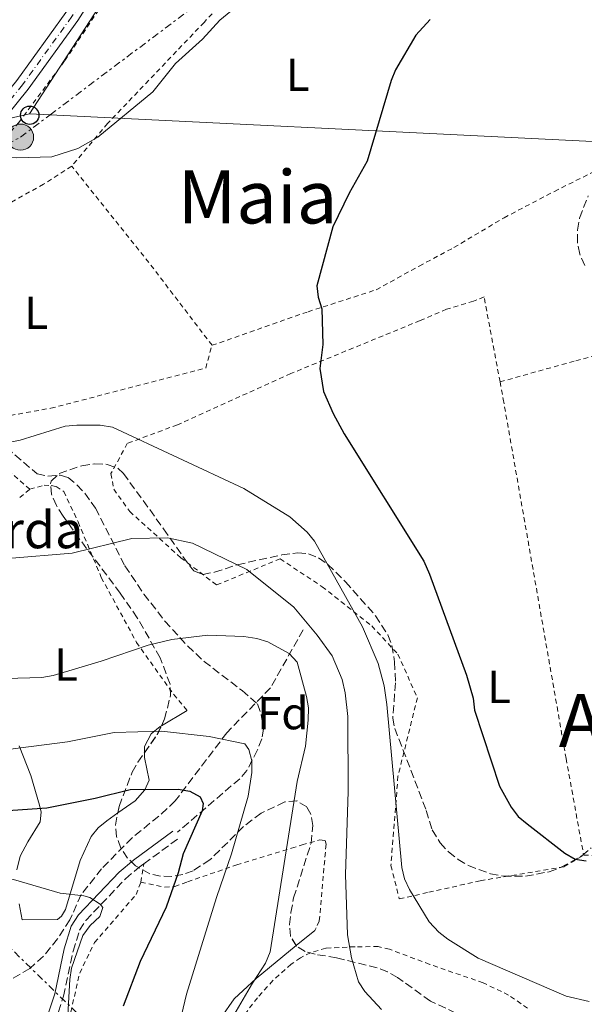
# Model space of a CAD drawing. Units: metres. Extents: x 603373 to 606799, y 4773170 to 4775536.
# Drawn here: x 605340 to 605463, y 4774706 to 4774920 of the extents above; entities that cross this region are included whole.
import ezdxf
from ezdxf.enums import TextEntityAlignment as Align

# ---------------------------------------------------------------- set-up
doc = ezdxf.new("R2010")
doc.units = ezdxf.units.M
doc.header["$MEASUREMENT"] = 0
for name, pattern in [('DGN Style 2', [1.7399219301090239, 1.043953158065414, -0.6959687720436097]), ('DGN Style 3', [2.435890702152634, 1.739921930109024, -0.6959687720436097]), ('DGN Style 4', [2.7856150101045474, 1.391937544087219, -0.6959687720436097, 0.001739921930109024, -0.6959687720436097]), ('DGN Style 7', [3.4798438602180486, 1.565929737098122, -0.6959687720436097, 0.5219765790327072, -0.6959687720436097])]:
    doc.linetypes.add(name, pattern=pattern)
for name, color, linetype, lineweight in [('Barranco lineal', 142, 'DGN Style 3', 13), ('Camino', 7, 'DGN Style 3', 0), ('Curva de nivel directora', 30, 'Continuous', 30), ('Curva de nivel intermedia', 30, 'Continuous', 0), ('Eje pista pavimentada', 7, 'DGN Style 4', 0), ('Etiqueta de uso rústico', 92, 'Continuous', 0), ('Etiqueta de zona arbolada', 92, 'Continuous', 0), ('Línea de asfalto', 7, 'Continuous', 13), ('Línea de cambio de uso (parcela vista)', 92, 'Continuous', 0), ('Línea eléctrica', 6, 'DGN Style 7', 0), ('Línea telefónica', 7, 'Continuous', 0), ('Margen derecho', 7, 'Continuous', 0), ('pavimentado', 23, 'Continuous', 0), ('Poste telefónico', 7, 'Continuous', 0), ('Poste tendido eléctrico', 7, 'Continuous', 0), ('Senda', 7, 'DGN Style 3', 0), ('Tela metálica o alambrada', 7, 'DGN Style 2', 0), ('Texto de Borda', 7, 'Continuous', 0), ('Texto de Área (paraje) menor', 7, 'Continuous', 0), ('Torre eléctrica', 7, 'Continuous', 0), ('Zona arbolada', 92, 'DGN Style 3', 0)]:
    doc.layers.add(name, color=color, linetype=linetype, lineweight=lineweight)
doc.styles.add('Style-Arial', font='arial.ttf')

# ---------------------------------------------------------------- blocks, each defined once
blk = doc.blocks.new('5PELE')
at = {"layer": 'Torre eléctrica', "linetype": 'Continuous', "lineweight": 0}
h = blk.add_hatch(color=9, dxfattribs=at)
edge = h.paths.add_edge_path()
edge.add_arc((-2.000000476837158e-05, 0), 0.2850000000000001, 0, 360)
at = {"layer": 'Torre eléctrica', "color": 252, "linetype": 'Continuous', "lineweight": 0}
blk.add_circle((-2.000000476837158e-05, 0), 0.2850000000000001, dxfattribs=at)
blk = doc.blocks.new('5PTT')
at = {"layer": 'Poste telefónico', "color": 7, "linetype": 'Continuous', "lineweight": 30}
blk.add_circle((2.382683753967285e-05, 4.306399822235108e-05), 0.1995000005932858, dxfattribs=at)

msp = doc.modelspace()

# ---------------------------------------------------------------- linework, layer by layer
at = {"layer": 'Barranco lineal', "color": 142, "linetype": 'DGN Style 3', "lineweight": 13}
msp.add_polyline3d([(605402.0199999996, 4774787.49, 360.3800000000047), (605394.9100000003, 4774774.890000001, 357.4600000000065), (605385.4100000003, 4774765.08, 354.179999999993), (605374.2000000002, 4774750.289999999, 349.1900000000023), (605370.6200000001, 4774746.939999999, 348.2100000000065), (605364.8200000003, 4774742.289999999, 347.070000000007), (605358.2199999997, 4774735.560000001, 345.8300000000018), (605353.79, 4774729.949999999, 345.0599999999977), (605351.3099999996, 4774724.470000001, 344.8899999999995), (605348.6200000001, 4774720.310000001, 343.7599999999948), (605345.5599999996, 4774716.52, 342.570000000007), (605342.5800000001, 4774713.9, 341.6199999999953), (605335.4800000006, 4774709.630000001, 339.7299999999959), (605323.6900000004, 4774701.17, 335.9100000000035)], dxfattribs=at)
at = {"layer": 'Camino', "color": 7, "linetype": 'DGN Style 3', "lineweight": 0, "extrusion": (-0.1436318905006816, -0.105419662931564, 0.9840002920216008), "elevation": -589959.9473334852, "flags": 128}
msp.add_lwpolyline([(-3491035.699124546, 3260244.882057594), (-3491035.699124546, 3260254.311421307)], dxfattribs=at)
at = {"layer": 'Camino', "color": 7, "linetype": 'DGN Style 3', "lineweight": 0}
msp.add_polyline3d([(605399.2500000005, 4774598.480000001, 334.4999999999999), (605396.9999999997, 4774598.930000001, 334.6499999999942), (605392.3999999975, 4774601.029999999, 335.270000000004), (605381.6999999998, 4774607.030000002, 336.9799999999959), (605364.7699999984, 4774614.520000001, 337.929999999993), (605350.8599999989, 4774620.010000001, 338.9999999999999), (605345.2399999973, 4774622.570000002, 339.3600000000006), (605340.4400000006, 4774625.680000002, 339.679999999993), (605337.1200000015, 4774628.550000001, 339.9199999999983), (605334.4499999981, 4774631.980000002, 340.1799999999931), (605332.4999999991, 4774635.869999999, 340.429999999993), (605331.3500000002, 4774640.070000002, 340.6900000000023), (605331.0399999995, 4774644.440000001, 340.9199999999983), (605331.1999999982, 4774646.570000002, 341.0299999999988), (605333.8899999993, 4774659.07, 341.3899999999995), (605336.8900000012, 4774669.380000001, 341.7200000000012), (605343.5100000018, 4774688.230000001, 342.5299999999988), (605349.9600000003, 4774707.850000001, 343.8500000000059), (605351.9999999988, 4774717.609999999, 344.6699999999982), (605353.4200000004, 4774722.210000002, 345.0700000000069), (605354.7899999983, 4774724.320000002, 345.2100000000063), (605363.3999999982, 4774733.380000001, 345.9900000000054), (605366.3599999998, 4774735.869999999, 346.5599999999976), (605367.3900000004, 4774736.630000001, 346.7899999999935)], dxfattribs=at)
at = {"layer": 'Curva de nivel directora', "color": 30, "linetype": 'Continuous', "lineweight": 30, "flags": 128}
for points, elevation in [([(605429.6299999988, 4774920.060000001), (605426.4699999985, 4774916.690000001), (605422.0899999996, 4774909.140000002), (605421.1100000006, 4774906.84), (605415.8899999993, 4774889.320000002), (605412.009999999, 4774882.34), (605408.4799999995, 4774875.050000002), (605404.9599999991, 4774862.240000002), (605405.2400000008, 4774859.750000002), (605406.0399999988, 4774857.25), (605406.2800000003, 4774849.460000001), (605405.6099999996, 4774844.26), (605406.459999999, 4774839.220000002), (605408.5299999987, 4774834.490000002), (605410.8899999991, 4774830.090000001), (605428.2000000007, 4774802.350000001), (605429.4299999999, 4774799.59), (605437.5300000003, 4774777.580000003), (605438.9400000006, 4774772.640000002), (605439.2699999993, 4774770.029999999), (605444.6600000004, 4774753.470000001), (605447.230000001, 4774748.92), (605448.7300000007, 4774746.930000001), (605450.6500000008, 4774745.310000001), (605458.8799999984, 4774738.910000001), (605461.1399999983, 4774737.640000002), (605463.5299999998, 4774737.300000002)], 375), ([(605239.2199999982, 4774705.03), (605256.0299999992, 4774711.020000001), (605273.6299999988, 4774720.41), (605282.4600000001, 4774726.53), (605292.2900000004, 4774731.890000001), (605301.62, 4774738.100000001), (605310.7199999995, 4774743.07), (605313.3599999992, 4774744.190000001), (605323.2199999986, 4774746.900000001), (605328.3499999985, 4774747.53), (605346.2900000003, 4774748.779999999), (605356.8200000002, 4774750.850000001), (605364.4100000008, 4774752.800000001), (605374.8099999988, 4774752.840000001), (605377.3999999993, 4774752.410000001), (605379.5899999999, 4774751.210000001), (605380.2899999995, 4774749.750000002), (605380.0300000003, 4774748.150000001), (605375.9199999997, 4774738.760000002), (605374.849999999, 4774734.690000001), (605372.2099999993, 4774727.220000001), (605366.6199999991, 4774715.360000002), (605362.8700000007, 4774705.650000001)], 350)]:
    msp.add_lwpolyline(points, dxfattribs=dict(at, elevation=elevation))
at = {"layer": 'Curva de nivel intermedia', "color": 30, "linetype": 'Continuous', "lineweight": 0, "flags": 128}
for points, elevation in [([(605387.86, 4774923.230000001), (605383.9000000015, 4774919.970000001), (605380.1300000007, 4774915.81), (605374.2600000012, 4774910.499999999), (605369.3500000006, 4774904.399999999), (605357.39, 4774894.5), (605353.0400000004, 4774892.039999999), (605347.3899999998, 4774890.220000001), (605339.7200000009, 4774890), (605331.0900000009, 4774890.4), (605324.7699999998, 4774893.539999999), (605314.0800000011, 4774900.439999999), (605304.6900000012, 4774904.5), (605300.3900000007, 4774907.07), (605296.26, 4774913.590000001), (605292.190000002, 4774925.59)], 370.0000000000002), ([(605330.4699999995, 4774826.729999999), (605340.5200000011, 4774828.66), (605350.3, 4774831.74), (605352.8500000003, 4774831.939999999), (605357.8900000007, 4774831.939999999), (605360.5599999995, 4774831.480000001), (605389.0800000004, 4774818.159999999), (605399.0899999996, 4774812.02), (605402.8899999994, 4774808.689999999), (605404.4600000007, 4774806.730000001), (605414.89, 4774788.08), (605418.3400000011, 4774780.17), (605419.5800000017, 4774775.310000001), (605420.1900000019, 4774771.23), (605423.4599999997, 4774735.789999999), (605424.060000001, 4774733.359999998), (605425.1400000006, 4774731.01), (605429.3800000007, 4774724), (605431.4800000018, 4774721.789999999), (605433.4300000009, 4774720.23), (605440.0600000004, 4774716.13), (605459.1399999999, 4774707.859999999), (605464.14, 4774706.7)], 370.0000000000002), ([(605337.8600000013, 4774803), (605351.8400000001, 4774804.100000001), (605364.7999999997, 4774807.33), (605372.52, 4774807.46), (605377.9400000003, 4774806.279999999), (605389.7700000011, 4774800.550000001), (605399.9700000002, 4774792.390000001), (605405.0700000009, 4774786.34), (605408.3400000011, 4774781.779999999), (605410.4900000012, 4774776.659999998), (605411.1200000015, 4774773.8), (605411.6800000003, 4774768.659999999), (605411.800000001, 4774752.36), (605411.1700000007, 4774734.289999999), (605411.6600000003, 4774721.159999999), (605412.4900000017, 4774716.210000001), (605414.0499999997, 4774710.989999999), (605415.430000001, 4774708.899999999), (605419.0400000007, 4774704.939999999)], 365.0000000000002), ([(605337.3899999997, 4774776.890000002), (605345.2100000005, 4774777.099999999), (605347.6700000014, 4774777.539999999), (605358.0800000007, 4774780.65), (605368.3300000012, 4774784.130000001), (605373.4600000011, 4774785.34), (605381.2700000008, 4774786.27), (605389.1299999997, 4774786.02), (605391.9600000016, 4774785.609999998), (605394.36, 4774784.849999999), (605399.0000000001, 4774782.32), (605400.7000000011, 4774780.470000001), (605402.7500000009, 4774773), (605403.1900000012, 4774770.539999999), (605403.0700000004, 4774767.850000001), (605402.4900000015, 4774762.17), (605400.7100000001, 4774754.479999999), (605394.8300000015, 4774717.5), (605393.8200000012, 4774715.029999998), (605390.9800000003, 4774710.699999998), (605384.4100000011, 4774699.349999999)], 360), ([(605337.8300000001, 4774761.490000002), (605350.7800000006, 4774763.149999999), (605360.9700000008, 4774765.149999999), (605371.2600000015, 4774765.480000001), (605381.5900000003, 4774764.31), (605389.3399999997, 4774762.680000001), (605390.2200000003, 4774761.449999998), (605390.8700000008, 4774759.03), (605390.8300000007, 4774756.470000001), (605390.0199999993, 4774751.289999999), (605386.4299999995, 4774738.759999999), (605383.1600000017, 4774729.3), (605376.6399999994, 4774708.279999998), (605374.2200000009, 4774697.949999999)], 355.0000000000002), ([(605255.3099999994, 4774702.039999999), (605274.6700000004, 4774709.930000001), (605281.6399999998, 4774713.49), (605286.7699999994, 4774715.430000001), (605293.7600000012, 4774719.020000001), (605312.9400000012, 4774727.720000001), (605325.7700000012, 4774732.149999999), (605333.8800000004, 4774733.359999998), (605339.0999999995, 4774733.220000001), (605349.2200000006, 4774730.220000001), (605354.3400000012, 4774729.680000001), (605355.6399999999, 4774729.289999999), (605357.9100000008, 4774727.859999998), (605358.4600000007, 4774727.09), (605357.8300000003, 4774725.189999999), (605355.7400000005, 4774723.189999999), (605354.1500000012, 4774721.05), (605351.7000000015, 4774713.92), (605351.3000000013, 4774711.460000001), (605350.7600000005, 4774701.099999999)], 345.0000000000002)]:
    msp.add_lwpolyline(points, dxfattribs=dict(at, elevation=elevation))
at = {"layer": 'Eje pista pavimentada', "color": 7, "linetype": 'DGN Style 4', "lineweight": 0}
msp.add_polyline3d([(605456.1700000016, 4775043.11, 347.9600000000063), (605453.8400000003, 4775041.380000004, 347.8699999999953), (605451.4400000019, 4775039.920000001, 348.6499999999943), (605443.4200000021, 4775038.040000001, 350.7700000000042), (605437.2499999986, 4775037.100000001, 351.2899999999937), (605434.2899999992, 4775036.369999999, 351.820000000007), (605430.5000000006, 4775035.11, 352.5200000000042), (605426.6299999993, 4775033.790000002, 352.7700000000041), (605424.7100000015, 4775032.680000001, 352.8500000000059), (605423.0500000007, 4775031.320000002, 352.9700000000014), (605418.6099999994, 4775026.810000001, 353.8699999999954), (605414.7699999993, 4775021.529999999, 354.6000000000059), (605410.1499999971, 4775012.939999999, 355.9499999999972), (605399.350000001, 4774995.61, 357.0800000000017), (605386.7600000004, 4774975.560000001, 359.8399999999966), (605373.1900000006, 4774954.15, 362.4400000000023), (605361.2999999993, 4774935.800000002, 364.9199999999983), (605351.7499999984, 4774920.740000002, 366.270000000004), (605341.0399999997, 4774905.920000002, 368.1900000000024), (605332.3299999969, 4774895.199999999, 369.600000000006), (605322.729999999, 4774884.859999999, 370.6100000000006), (605311.1000000016, 4774872.330000001, 371.6300000000046), (605303.3799999991, 4774865.030000002, 372.2500000000001), (605302.2699999983, 4774863.970000002, 372.320000000007)], dxfattribs=at)
at = {"layer": 'Línea de asfalto', "color": 7, "linetype": 'Continuous', "lineweight": 13}
for points in [[(605411.839999999, 4775019.390000001, 355.0700000000069), (605408.7999999992, 4775013.730000001, 355.9499999999972), (605398.0199999989, 4774996.439999999, 357.0800000000017), (605385.4299999982, 4774976.390000002, 359.8399999999966), (605371.8699999995, 4774954.99, 362.4400000000023), (605359.9800000006, 4774936.640000002, 364.9199999999983), (605350.4499999997, 4774921.619999999, 366.270000000004), (605339.8000000013, 4774906.869999999, 368.1900000000024), (605331.149999999, 4774896.230000002, 369.600000000006), (605328.1700000018, 4774893.02, 369.9100000000035)], [(605391.3799999983, 4774979.970000001, 359.1199999999954), (605388.0799999969, 4774974.720000001, 359.8399999999966), (605374.5100000015, 4774953.300000001, 362.4400000000023), (605362.6099999992, 4774934.95, 364.9199999999983), (605353.0399999982, 4774919.86, 366.270000000004), (605342.2800000003, 4774904.970000002, 368.1900000000024), (605333.5100000015, 4774894.170000001, 369.600000000006), (605323.8700000013, 4774883.800000002, 370.6100000000006), (605312.2100000003, 4774871.220000001, 371.6300000000046), (605305.7999999998, 4774865.160000001, 372.1399999999995), (605305.659999999, 4774864.170000001, 372.1799999999931), (605305.6799999991, 4774863.170000002, 372.1900000000023), (605305.8400000001, 4774862.180000002, 372.1900000000023), (605306.1499999985, 4774861.230000001, 372.1600000000036), (605306.5899999988, 4774860.33, 372.1100000000007), (605319.0299999998, 4774846.170000001, 371.0099999999948), (605329.5599999976, 4774834.320000002, 370.2200000000012), (605332.4999999991, 4774832.930000001, 369.9999999999999)]]:
    msp.add_polyline3d(points, dxfattribs=at)
at = {"layer": 'Línea de cambio de uso (parcela vista)', "color": 92, "linetype": 'Continuous', "lineweight": 0, "extrusion": (-0.0852572320399085, -0.05141769032000905, 0.9950313691070494), "elevation": -296766.0005316011, "flags": 128}
msp.add_lwpolyline([(-3776108.597343097, 2969485.331404085), (-3776108.597343097, 2969478.788741522)], dxfattribs=at)
at = {"layer": 'Línea de cambio de uso (parcela vista)', "color": 92, "linetype": 'Continuous', "lineweight": 0, "extrusion": (-0.08466865113067977, -0.08479110235702476, 0.9927948874147126), "elevation": -455753.8648425149, "flags": 128}
msp.add_lwpolyline([(-2945403.201916737, 3779071.374397544), (-2945403.004345871, 3779070.790217988), (-2945403.510505165, 3779065.54929283)], dxfattribs=at)
at = {"layer": 'Línea de cambio de uso (parcela vista)', "color": 92, "linetype": 'Continuous', "lineweight": 0}
for points in [[(605371.1952000001, 4774766.597899999, 355.508600000001), (605370.9500000002, 4774766.449999999, 355.4799999999959), (605369, 4774764.83, 355.0599999999977), (605367.54, 4774762.119999999, 354.2400000000052), (605367.5343000004, 4774760.7643, 353.8127999999998)], [(605339.7999999998, 4774735.34, 346.0899999999965), (605340.54, 4774738.289999999, 346.9700000000012), (605342.2000000002, 4774741.4, 347.8099999999977), (605344.8399999999, 4774745.720000001, 348.5399999999936), (605345.0999999996, 4774747.850000001, 349.8500000000058), (605344.7400000002, 4774749.390000001, 350.8000000000029), (605342.8600000005, 4774755.779999999, 352.8899999999995), (605340.29, 4774762.289999999, 355.6699999999983)], [(605367.5343000004, 4774760.7643, 353.8127999999998), (605367.5300000003, 4774759.74, 353.4900000000052), (605368.5199999996, 4774754.800000001, 351.5899999999965), (605367.6200000001, 4774752.680000001, 350.6999999999971), (605365.4800000006, 4774750.300000001, 349.6900000000023), (605361.7311000006, 4774747.668400001, 348.7436000000016)], [(605361.7311000006, 4774747.668400001, 348.7436000000016), (605359.3399999999, 4774745.99, 348.1399999999995), (605357.4600000001, 4774744.439999999, 347.7899999999936), (605355.9299999997, 4774742.59, 347.4700000000012), (605353.5300000003, 4774737.32, 346.7599999999948), (605350.3600000005, 4774726.67, 345.3300000000018), (605349.5300000003, 4774725.26, 345.0500000000029), (605348.6200000001, 4774724.539999999, 344.9400000000023), (605340.9400000004, 4774724.480000001, 344.1499999999942), (605340.2999999998, 4774727.92, 344.1399999999995)], [(605400.4952999996, 4774718.8358, 360.851999999999), (605391.8099999996, 4774711.680000001, 359.5), (605387.04, 4774707.310000001, 358.8300000000018), (605384.1799999997, 4774703.25, 358.4700000000012), (605382.0300000003, 4774699.140000001, 358.1499999999942), (605380.1900000004, 4774694.41, 357.679999999993), (605379.7800000003, 4774691.16, 357.4199999999983), (605380.4299999997, 4774671.710000001, 356.4600000000065), (605381.6299999999, 4774664.039999999, 356.4600000000065), (605383.2000000002, 4774659.16, 356.2299999999959), (605384.3700000001, 4774656.810000001, 356.1199999999953), (605386.4000000004, 4774655.350000001, 355.9600000000065), (605389.1200000001, 4774654.930000001, 356.0299999999988), (605393.6100000005, 4774655.480000001, 356.8500000000058), (605404.9600000001, 4774657.869999999, 358.3999999999942)]]:
    msp.add_polyline3d(points, dxfattribs=at)
at = {"layer": 'Línea eléctrica', "color": 6, "linetype": 'DGN Style 7', "lineweight": 0}
for points in [[(604994.1199999999, 4774798.070000002, 402.179999999993), (605009.4100000008, 4774784.4, 396.5599999999977), (605104.5799999981, 4774808.189999999, 380.1900000000023), (605187.3900000015, 4774826.869999999, 379.6499999999942), (605216.6309875799, 4774837.412099112, 377.679099999994), (605253.7100000016, 4774850.779999999, 375.179999999993), (605303.8500000013, 4774874.87, 371.7200000000012), (605340.5900000009, 4774894.53, 369.4499999999971), (605347.0277466227, 4774899.37961581, 369.3567000000039), (605388.1800000002, 4774930.380000001, 368.7599999999948), (605423.3700000008, 4774950.990000002, 370.1199999999953)], [(605161.3000000003, 4774892.04, 386.1300000000047), (605216.6309875799, 4774837.412099112, 378.5767000000051), (605247.0799999976, 4774807.350000001, 374.4199999999983), (605401.2600000026, 4774657, 357.8699999999953), (605629.5599999996, 4774429.59, 341.0099999999948), (605738.9099999992, 4774324.720000001, 340.1900000000023), (605808.7899999998, 4774255.590000001, 317.6699999999983), (605966.6400000005, 4774098.189999999, 280.0500000000029), (606126.4100000013, 4773942.52, 259.0299999999988), (606525.9800000011, 4773746.98, 175.8600000000006), (606692.5500000013, 4773666.230000001, 180.4700000000012), (606771.2397211503, 4773631.886638206, 164.9563000000053), (606792.2199999981, 4773622.730000001, 160.820000000007)]]:
    msp.add_polyline3d(points, dxfattribs=at)
at = {"layer": 'Línea telefónica', "color": 7, "linetype": 'Continuous', "lineweight": 0, "extrusion": (0.05098833007413928, 0.0862270526388538, 0.9949698918004841), "elevation": 442957.9085768883, "flags": 128}
msp.add_lwpolyline([(1909332.191929509, -4396100.647529651), (1909336.407197061, -4396082.379392924), (1909342.273100415, -4395942.024200369)], dxfattribs=at)
at = {"layer": 'Línea telefónica', "color": 7, "linetype": 'Continuous', "lineweight": 0, "extrusion": (0.07460307622568993, 0.01713884610882757, 0.9970660163558489), "elevation": 127364.4421672171, "flags": 128}
msp.add_lwpolyline([(4518136.709851724, -1654080.845730445), (4518136.709851725, -1654184.051038935)], dxfattribs=at)
at = {"layer": 'Línea telefónica', "color": 7, "linetype": 'Continuous', "lineweight": 0}
msp.add_polyline3d([(605342.530000001, 4774899.600000001, 368.8399999999965), (605347.0277466227, 4774899.37961581, 368.9309000000067), (605559.2699999998, 4774888.980000001, 373.2200000000012), (605747.5500000003, 4774851.349999999, 375.179999999993), (605766.1910279973, 4774866.769121924, 374.7550999999949), (605768.6100000002, 4774868.77, 374.6999999999971)], dxfattribs=at)
at = {"layer": 'Margen derecho', "color": 7, "linetype": 'Continuous', "lineweight": 0}
msp.add_polyline3d([(605341.6200000008, 4774688.87, 342.5299999999988), (605348.0300000013, 4774708.369999999, 343.8500000000059), (605350.0599999987, 4774718.11, 344.6699999999982), (605351.5899999997, 4774723.07, 345.0700000000069), (605353.2100000002, 4774725.560000001, 345.2100000000063), (605362.0300000003, 4774734.840000001, 345.9900000000054), (605365.1200000015, 4774737.440000001, 346.5599999999976), (605373.6900000012, 4774743.730000001, 348.4700000000011)], dxfattribs=at)
at = {"layer": 'pavimentado', "color": 23, "linetype": 'Continuous', "lineweight": 0}
for points in [[(605362.6099999996, 4774934.949999999, 364.9199999999983), (605353.0399999986, 4774919.859999999, 366.2700000000041), (605342.2800000008, 4774904.970000001, 368.1900000000023), (605333.5100000021, 4774894.170000001, 369.6000000000058)], [(605339.8000000019, 4774906.869999998, 368.1900000000023), (605350.4500000003, 4774921.619999998, 366.2700000000041)]]:
    msp.add_polyline3d(points, dxfattribs=at)
at = {"layer": 'Senda', "color": 7, "linetype": 'DGN Style 3', "lineweight": 0}
msp.add_polyline3d([(605331.9400000003, 4774831.760000001, 369.9999999999999), (605344.2100000014, 4774821.36, 368.4499999999972), (605346.5399999982, 4774820.83, 368.070000000007), (605349.2100000015, 4774821.080000001, 367.6900000000023), (605350.9400000017, 4774820.58, 367.4100000000034), (605352.8599999994, 4774818.960000002, 367.0399999999936), (605354.5599999981, 4774817.16, 366.6600000000036), (605356.8799999983, 4774813.91, 366.0399999999936), (605363.2799999998, 4774801.359999999, 363.4600000000065), (605367.4200000016, 4774795.24, 362.2700000000042), (605371.940000001, 4774789.37, 361.0800000000019), (605376.8699999996, 4774783.960000001, 359.9100000000035), (605380.4799999994, 4774780.61, 359.1199999999954), (605388.7199999985, 4774774.27, 356.5800000000019), (605392.1000000001, 4774771.359999999, 356.3999999999941), (605392.8700000013, 4774768.970000002, 356.4199999999984), (605393.4099999999, 4774765.91, 356.0599999999977), (605392.9999999988, 4774763.810000001, 355.8899999999994), (605392.0699999989, 4774761.37, 355.6600000000035), (605389.789999999, 4774756.910000001, 355.0299999999988), (605388.230000001, 4774755.12, 354.4199999999982), (605374.6900000003, 4774743.490000002, 348.4900000000054)], dxfattribs=at)
at = {"layer": 'Tela metálica o alambrada', "color": 7, "linetype": 'DGN Style 2', "lineweight": 0, "extrusion": (-0.06096409134729991, 0.001224010911525879, 0.9981392094109351), "elevation": -30689.11346781303, "flags": 128}
msp.add_lwpolyline([(-4786039.34419834, 508487.0342837089), (-4786056.651670834, 508473.2584572038), (-4786077.654312387, 508455.7106782033)], dxfattribs=at)
at = {"layer": 'Tela metálica o alambrada', "color": 7, "linetype": 'DGN Style 2', "lineweight": 0, "extrusion": (0.561376695066052, 0.4993288214522736, 0.6599446448784932), "elevation": 2724273.009540255, "flags": 128}
msp.add_lwpolyline([(3165395.330887428, -2392474.829325672), (3165412.140824633, -2392471.568373175), (3165429.771495346, -2392471.035972768)], dxfattribs=at)
at = {"layer": 'Tela metálica o alambrada', "color": 7, "linetype": 'DGN Style 2', "lineweight": 0, "extrusion": (0.005421189459059384, 0.004460160420083098, 0.9999753585333371), "elevation": 24947.13218480583, "flags": 128}
msp.add_lwpolyline([(605329.5138922497, 4774752.424173559), (605331.7139683457, 4774754.234191563)], dxfattribs=at)
at = {"layer": 'Tela metálica o alambrada', "color": 7, "linetype": 'DGN Style 2', "lineweight": 0, "extrusion": (0.002374530433572891, 0.01461249498869677, 0.9998904122929799), "elevation": 71555.62030069185, "flags": 128}
msp.add_lwpolyline([(605364.2078898223, 4774196.756273123), (605364.8580304758, 4774200.756700241)], dxfattribs=at)
at = {"layer": 'Tela metálica o alambrada', "color": 7, "linetype": 'DGN Style 2', "lineweight": 0}
for points in [[(605330.3700000001, 4774886.560000001, 371.1000000000058), (605340.2100000001, 4774897.699999999, 370.1399999999995), (605350.2400000002, 4774911.180000001, 368.3999999999942), (605364.79, 4774933.01, 366.4199999999983), (605390.8600000005, 4774974.100000001, 360.8399999999965), (605393.0899999999, 4774977.15, 360.4499999999971), (605394.29, 4774977.58, 360.4499999999971)], [(605419.6600000003, 4774957.369999999, 369.2899999999936), (605414.2999999998, 4774952.949999999, 369.6399999999995), (605397.6600000003, 4774937.859999999, 369.75), (605380.4800000006, 4774919.470000001, 370.0899999999965), (605359.5199999996, 4774897.51, 371.1600000000035), (605351.7100000001, 4774888.220000001, 371.7799999999988)], [(605382.2000000002, 4774849.289999999, 373.6900000000023), (605403.0700000003, 4774856.59, 375.2200000000012), (605417.8899999997, 4774861.359999999, 377.1300000000047), (605427.2300000006, 4774866.51, 378.2299999999959), (605434.7800000003, 4774870.550000001, 378.5500000000029), (605445.6500000004, 4774877.01, 379.1699999999983), (605456.6200000001, 4774882.75, 379.8999999999942), (605467.1100000005, 4774887.99, 380.070000000007), (605481.2699999996, 4774894.289999999, 379.6199999999953), (605489.3200000003, 4774896.869999999, 378.9499999999971), (605494.7999999998, 4774898.720000001, 377.9900000000052)], [(605351.7100000001, 4774888.220000001, 371.7799999999988), (605345.6100000005, 4774884.289999999, 371.7200000000012), (605335.8600000005, 4774878.92, 371.7200000000012), (605334.7300000006, 4774878.980000001, 371.7200000000012), (605330.3700000001, 4774886.560000001, 371.1000000000058)], [(605330.3700000001, 4774886.560000001, 371.1000000000058), (605308.7100000001, 4774864.880000001, 372.5099999999948), (605308.8799999999, 4774860.58, 373.1900000000023), (605326.1100000005, 4774840.5, 371.2100000000065), (605331.3700000001, 4774835.33, 371.2700000000041), (605333.8499999996, 4774833.730000001, 371.2100000000065), (605336.6699999999, 4774833.76, 371.2100000000065), (605347.1500000004, 4774835.609999999, 371.3300000000018), (605380.8300000001, 4774844.350000001, 373.4100000000035), (605382.2000000002, 4774849.289999999, 373.6900000000023)], [(605444.7800000003, 4774841.350000001, 379.3699999999953), (605461.25, 4774845.939999999, 380.5599999999977), (605480.5499999998, 4774851.039999999, 380.5599999999977), (605489.5499999998, 4774854.26, 380.5), (605497.5700000003, 4774862.4, 380.1100000000006), (605506.0800000001, 4774873.810000001, 379.2100000000065), (605515.7000000002, 4774879.550000001, 377.8000000000029), (605527.1900000004, 4774881.380000001, 377.3500000000058), (605539.8899999997, 4774880.140000001, 377.6300000000047), (605547.3799999999, 4774876.689999999, 377.1199999999953), (605551.7100000001, 4774870.539999999, 376.2200000000012), (605554.3399999999, 4774857.730000001, 375.6000000000058), (605552.5199999996, 4774841.77, 373.3500000000058), (605552.6399999997, 4774833.369999999, 371.6499999999942)], [(605444.7800000003, 4774841.350000001, 379.3699999999953), (605441.3200000003, 4774859.82, 378.1600000000035), (605439.0300000003, 4774858.890000001, 377.7599999999948), (605433.1500000004, 4774857.130000001, 377.6000000000058), (605427.4100000003, 4774854.66, 377.2899999999936), (605399.3200000003, 4774843.15, 374.5200000000041), (605374.6799999997, 4774832.02, 371.4799999999959), (605363.79, 4774827.980000001, 370.0099999999948), (605360.25, 4774821.4, 368.7700000000041), (605360.8399999999, 4774818.02, 367.9799999999959), (605364.3300000001, 4774813.189999999, 367.0299999999988), (605375.4100000003, 4774803.130000001, 365.4499999999971), (605383.2100000001, 4774797.210000001, 364.6600000000035), (605396.9800000006, 4774802.890000001, 369.4499999999971), (605406.1200000001, 4774796.84, 369.8399999999965), (605416.9000000004, 4774788.33, 371.5899999999965), (605422.5899999999, 4774782.180000001, 372.5500000000029), (605426.8300000001, 4774772.699999999, 372.9499999999971), (605422.6100000005, 4774755.680000001, 372.2700000000041), (605421.0800000001, 4774736.220000001, 371.929999999993), (605422.9000000004, 4774728.980000001, 372.6100000000006), (605429.29, 4774730.430000001, 373), (605440.5, 4774732.930000001, 374.1600000000035), (605458.7100000001, 4774736, 374.7299999999959), (605462.9600000001, 4774738.51, 375.4600000000065)], [(605444.7800000003, 4774841.350000001, 379.3699999999953), (605445.4800000006, 4774837.619999999, 379.6199999999953), (605459.1399999997, 4774759.51, 376.9199999999983), (605462.9600000001, 4774738.51, 375.4600000000065)], [(605462.9600000001, 4774738.51, 375.3099999999977), (605473.3600000005, 4774738.16, 375.3000000000029), (605475.8399999999, 4774738.609999999, 375.2599999999948), (605478.0499999998, 4774739.99, 375.1999999999971), (605479.8099999996, 4774741.77, 375.1300000000047), (605481.25, 4774743.82, 375.0500000000029), (605500.0499999998, 4774777.67, 374.2799999999988), (605504.04, 4774784.02, 374.1300000000047), (605508.3499999996, 4774789.939999999, 373.9499999999971), (605511.5599999996, 4774793.779999999, 373.8099999999977), (605516.7599999999, 4774799.180000001, 373.5399999999936), (605532.1900000004, 4774812.810000001, 372.6100000000006), (605552.6399999997, 4774833.369999999, 371.320000000007)], [(605342.6100000005, 4774818.01, 369.0099999999948), (605345.7000000002, 4774818.880000001, 368.9499999999971), (605347.2599999999, 4774818.82, 368.8999999999942), (605348.3099999996, 4774818.619999999, 368.5), (605350.0099999999, 4774817.51, 367.7100000000065), (605353.0999999996, 4774810.91, 366.1300000000047), (605358.1399999997, 4774798.83, 363.429999999993), (605365.7999999998, 4774784.730000001, 360.3800000000047), (605373.8499999996, 4774773.449999999, 357.1699999999983), (605376.7699999996, 4774769.960000001, 356.1600000000035)], [(605366.7400000002, 4774732.630000001, 347.4400000000023), (605371.8899999997, 4774731.539999999, 348.6199999999953), (605374.0999999996, 4774731.66, 349.6600000000035), (605376.8899999997, 4774732.710000001, 351.3800000000047), (605387.5700000003, 4774736.4, 355.7799999999988), (605399.4500000002, 4774740.02, 360.8600000000006), (605401.7599999999, 4774740.710000001, 361.4700000000012), (605405.6299999999, 4774741.83, 361.7599999999948), (605406.7599999999, 4774741.699999999, 361.7599999999948), (605406.9800000006, 4774740.859999999, 361.8099999999977), (605405.6299999999, 4774725.27, 361.8699999999953), (605405.5, 4774724.140000001, 361.7599999999948), (605404.7999999998, 4774722.710000001, 361.5500000000029)], [(605490.6399999997, 4774612.800000001, 349.4900000000052), (605479.8300000001, 4774609.34, 348.9799999999959), (605464.9000000004, 4774608.24, 347.7400000000052), (605449.8700000001, 4774607.359999999, 345.320000000007), (605431.1699999999, 4774606.01, 343.8000000000029), (605404.3300000001, 4774604.789999999, 342.1100000000006), (605398.2000000002, 4774604.74, 342), (605383.2800000003, 4774610.25, 342.2200000000012), (605355.0300000003, 4774626.220000001, 343.8000000000029), (605338.7300000006, 4774636.369999999, 344.3699999999953), (605333.5599999996, 4774639.710000001, 343.179999999993), (605333.7599999999, 4774649.01, 343.2899999999936), (605342.29, 4774678.539999999, 344.3099999999977), (605350.7300000006, 4774701.02, 344.9900000000052), (605353.4500000002, 4774712.890000001, 345.320000000007), (605356.6699999999, 4774719.5, 346.1100000000006), (605365.7100000001, 4774729.939999999, 347.4400000000023), (605366.7400000002, 4774732.630000001, 347.4400000000023)], [(605418.3399999999, 4774718.630000001, 366.4199999999983), (605413.29, 4774718.600000001, 366.1199999999953), (605406.9500000002, 4774718.300000001, 365.1000000000058), (605403.6200000001, 4774717.310000001, 364.5299999999988), (605401.4400000004, 4774716.189999999, 364.1199999999953), (605399.4000000004, 4774714.789999999, 363.7200000000012), (605395.4400000004, 4774711.24, 362.8999999999942), (605392.0499999998, 4774707.51, 362.1600000000035), (605389.1100000005, 4774703.609999999, 361.4600000000065)], [(605450.7699999996, 4774705.230000001, 368.3099999999977), (605446.6500000004, 4774708.109999999, 368.2799999999988), (605441.1100000005, 4774710.76, 368.0500000000029), (605429.5199999996, 4774714.77, 366.8500000000058), (605420.7599999999, 4774718.08, 366.5099999999948), (605418.3399999999, 4774718.630000001, 366.4199999999983)]]:
    msp.add_polyline3d(points, dxfattribs=at)
at = {"layer": 'Zona arbolada', "color": 92, "linetype": 'DGN Style 3', "lineweight": 0, "extrusion": (-0.6366169947351248, 0.2472871311586692, 0.7304573066084925), "elevation": 795615.4944996892, "flags": 128}
msp.add_lwpolyline([(-4669967.64384333, -850416.680648207), (-4669972.304580404, -850415.0972427443), (-4669974.40715808, -850414.9005982524)], dxfattribs=at)
at = {"layer": 'Zona arbolada', "color": 92, "linetype": 'DGN Style 3', "lineweight": 0}
for points in [[(605463.2100000001, 4774866.630000001, 385.3699999999953), (605462.0999999996, 4774869.109999999, 385.0800000000018), (605461.5999999996, 4774871.710000001, 384.7599999999948), (605461.6299999999, 4774874.34, 384.429999999993), (605462.0800000001, 4774876.949999999, 384.1100000000006), (605463.9500000002, 4774881.810000001, 383.6100000000006)], [(605463.2100000001, 4774866.630000001, 385.3699999999953), (605462.0999999996, 4774869.109999999, 385.0800000000018), (605461.5999999996, 4774871.710000001, 384.7599999999948), (605461.6299999999, 4774874.34, 384.429999999993), (605462.0800000001, 4774876.949999999, 384.1100000000006), (605463.9500000002, 4774881.810000001, 383.6100000000006)], [(605443.9900000002, 4774700.039999999, 384.5299999999988), (605429.6399999997, 4774706.800000001, 383.679999999993), (605422.5, 4774711.92, 384.2400000000052), (605420.3600000005, 4774713.16, 384.25), (605418.0700000003, 4774714.039999999, 383.9799999999959), (605409.2699999996, 4774716.210000001, 381.7599999999948), (605404.6500000004, 4774716.949999999, 379.9400000000023), (605402.4199999999, 4774717.550000001, 379.0099999999948), (605400.5599999996, 4774718.730000001, 378.3800000000047), (605399.2400000002, 4774720.890000001, 377.8399999999965), (605399.04, 4774723.430000001, 377.3500000000058), (605399.3600000005, 4774726.02, 376.9199999999983), (605399.9400000004, 4774729.220000001, 376.4600000000065), (605403.7300000006, 4774741.119999999, 374.7700000000041), (605404.1299999999, 4774744.980000001, 374.1600000000035), (605403.6500000004, 4774747.439999999, 373.7700000000041), (605402.79, 4774748.970000001, 373.5299999999988), (605400.6299999999, 4774750.289999999, 373.1699999999983), (605398, 4774750.07, 372.8099999999977), (605392.8799999999, 4774747.640000001, 372.070000000007), (605389.0700000003, 4774744.699999999, 371.3500000000058), (605381.7599999999, 4774737.49, 369.9100000000035), (605378.0999999996, 4774735.109999999, 369.25), (605375.8700000001, 4774734.32, 368.6600000000035), (605373.4699999997, 4774733.890000001, 367.75), (605371.0300000003, 4774733.91, 366.7299999999959), (605368.6600000003, 4774734.449999999, 365.7799999999988), (605365.5700000003, 4774736.199999999, 364.7100000000065), (605363.8300000001, 4774737.880000001, 364.1000000000058), (605362.4000000004, 4774740.029999999, 363.7299999999959), (605361.4699999997, 4774742.52, 363.5599999999977), (605361.2300000006, 4774745.02, 363.4499999999971), (605362, 4774749.09, 363.2899999999936), (605364.8399999999, 4774756.539999999, 363.1600000000035), (605366.0800000001, 4774758.699999999, 363.3999999999942), (605370.2999999998, 4774764.689999999, 365.0500000000029), (605371.9000000004, 4774768.100000001, 365.2899999999936), (605373.1699999999, 4774773.16, 365.2299999999959), (605373.0899999999, 4774775.640000001, 365.3000000000029), (605370.9400000004, 4774781.4, 366.0399999999936), (605365.9699999997, 4774790.07, 367.5299999999988), (605362.2699999996, 4774795.449999999, 368.7100000000065), (605353.4400000004, 4774807.15, 371.7400000000052), (605349.8799999999, 4774812.15, 372.5800000000018), (605348.3799999999, 4774814.51, 372.7599999999948), (605347.3300000001, 4774816.91, 372.8500000000058), (605347.1399999997, 4774819.210000001, 372.8600000000006), (605347.2800000003, 4774819.76, 372.8600000000006), (605348.9800000006, 4774821.430000001, 372.8099999999977), (605353.9100000003, 4774823.119999999, 372.6499999999942), (605356.7300000006, 4774823.539999999, 372.5500000000029), (605359.4400000004, 4774823.42, 372.429999999993), (605361.7599999999, 4774822.560000001, 372.2899999999936), (605362.9400000004, 4774821.470000001, 372.179999999993), (605371.6799999997, 4774809.41, 370.3800000000047), (605377.4900000002, 4774801.140000001, 369.6199999999953), (605378.2199999997, 4774800.289999999, 369.5899999999965), (605380.2000000002, 4774799.480000001, 369.6000000000058), (605382.7599999999, 4774799.99, 369.75), (605387.6799999997, 4774801.609999999, 370.2599999999948), (605397.3799999999, 4774803.75, 371.9600000000065), (605400.8499999996, 4774804.199999999, 372.5200000000041), (605403.1600000003, 4774803.970000001, 372.8399999999965), (605405.3200000003, 4774803.09, 373.1499999999942), (605407.3600000005, 4774801.689999999, 373.4499999999971), (605411.2000000002, 4774797.92, 373.9700000000012), (605417.7199999997, 4774790.529999999, 374.5200000000041), (605420.4199999999, 4774786.369999999, 374.5899999999965), (605421.29, 4774784.09, 374.6900000000023), (605421.8799999999, 4774780.480000001, 375.0200000000041), (605422.0599999996, 4774775.960000001, 375.5599999999977), (605421.4900000002, 4774768.300000001, 375.5899999999965), (605421.9199999999, 4774766.039999999, 376.1300000000047), (605428.7400000002, 4774748.199999999, 383.1199999999953), (605430.0499999998, 4774743.99, 383.7799999999988), (605431.79, 4774741.180000001, 384.0500000000029), (605433.5999999996, 4774739.220000001, 384.2899999999936), (605435.6699999999, 4774737.58, 384.5299999999988), (605437.9299999997, 4774736.24, 384.7599999999948), (605442.7000000002, 4774734.460000001, 385.1600000000035), (605445.5099999999, 4774733.949999999, 385.320000000007), (605450.3499999996, 4774733.91, 385.3699999999953), (605455.4400000004, 4774734.9, 385.2200000000012), (605457.9400000004, 4774735.789999999, 385.1000000000058), (605462.5700000003, 4774738.369999999, 384.8800000000047), (605464.5899999999, 4774740.060000001, 384.7899999999936)], [(605373.0899999999, 4774775.640000001, 365.3000000000029), (605370.9400000004, 4774781.4, 366.0399999999936), (605365.9699999997, 4774790.07, 367.5299999999988), (605362.2699999996, 4774795.449999999, 368.7100000000065), (605353.4400000004, 4774807.15, 371.7400000000052), (605349.8799999999, 4774812.15, 372.5800000000018), (605348.3799999999, 4774814.51, 372.7599999999948), (605347.3300000001, 4774816.91, 372.8500000000058), (605347.1399999997, 4774819.210000001, 372.8600000000006), (605347.2800000003, 4774819.76, 372.8600000000006), (605348.9800000006, 4774821.430000001, 372.8099999999977), (605353.9100000003, 4774823.119999999, 372.6499999999942), (605356.7300000006, 4774823.539999999, 372.5500000000029), (605359.4400000004, 4774823.42, 372.429999999993), (605361.7599999999, 4774822.560000001, 372.2899999999936), (605362.9400000004, 4774821.470000001, 372.179999999993), (605371.6799999997, 4774809.41, 370.3800000000047), (605377.4900000002, 4774801.140000001, 369.6199999999953), (605378.2199999997, 4774800.289999999, 369.5899999999965), (605380.2000000002, 4774799.480000001, 369.6000000000058), (605382.7599999999, 4774799.99, 369.75), (605387.6799999997, 4774801.609999999, 370.2599999999948), (605397.3799999999, 4774803.75, 371.9600000000065), (605400.8499999996, 4774804.199999999, 372.5200000000041), (605403.1600000003, 4774803.970000001, 372.8399999999965), (605405.3200000003, 4774803.09, 373.1499999999942), (605407.3600000005, 4774801.689999999, 373.4499999999971), (605411.2000000002, 4774797.92, 373.9700000000012), (605417.7199999997, 4774790.529999999, 374.5200000000041), (605420.4199999999, 4774786.369999999, 374.5899999999965), (605421.29, 4774784.09, 374.6900000000023), (605421.8799999999, 4774780.480000001, 375.0200000000041), (605422.0599999996, 4774775.960000001, 375.5599999999977), (605421.4900000002, 4774768.300000001, 375.5899999999965), (605421.9199999999, 4774766.039999999, 376.1300000000047), (605428.7400000002, 4774748.199999999, 383.1199999999953), (605430.0499999998, 4774743.99, 383.7799999999988), (605431.79, 4774741.180000001, 384.0500000000029), (605433.5999999996, 4774739.220000001, 384.2899999999936), (605435.6699999999, 4774737.58, 384.5299999999988), (605437.9299999997, 4774736.24, 384.7599999999948), (605442.7000000002, 4774734.460000001, 385.1600000000035), (605445.5099999999, 4774733.949999999, 385.320000000007), (605450.3499999996, 4774733.91, 385.3699999999953), (605455.4400000004, 4774734.9, 385.2200000000012), (605457.9400000004, 4774735.789999999, 385.1000000000058), (605462.5700000003, 4774738.369999999, 384.8800000000047), (605464.5899999999, 4774740.060000001, 384.7899999999936)], [(605371.1952000001, 4774766.597899999, 365.1842999999935), (605371.9000000004, 4774768.100000001, 365.2899999999936), (605373.1699999999, 4774773.16, 365.2299999999959), (605373.0899999999, 4774775.640000001, 365.3000000000029)], [(605361.7311000006, 4774747.668400001, 363.3459000000003), (605362, 4774749.09, 363.2899999999936), (605364.8399999999, 4774756.539999999, 363.1600000000035), (605366.0800000001, 4774758.699999999, 363.3999999999942), (605367.5343000004, 4774760.7643, 363.9685999999929)], [(605400.4952999996, 4774718.8358, 378.3534999999974), (605399.2400000002, 4774720.890000001, 377.8399999999965), (605399.04, 4774723.430000001, 377.3500000000058), (605399.3600000005, 4774726.02, 376.9199999999983), (605399.9400000004, 4774729.220000001, 376.4600000000065), (605403.7300000006, 4774741.119999999, 374.7700000000041), (605404.1299999999, 4774744.980000001, 374.1600000000035), (605403.6500000004, 4774747.439999999, 373.7700000000041), (605402.79, 4774748.970000001, 373.5299999999988), (605400.6299999999, 4774750.289999999, 373.1699999999983), (605398, 4774750.07, 372.8099999999977), (605392.8799999999, 4774747.640000001, 372.070000000007), (605389.0700000003, 4774744.699999999, 371.3500000000058), (605381.7599999999, 4774737.49, 369.9100000000035), (605378.0999999996, 4774735.109999999, 369.25), (605375.8700000001, 4774734.32, 368.6600000000035), (605373.4699999997, 4774733.890000001, 367.75), (605371.0300000003, 4774733.91, 366.7299999999959), (605368.6600000003, 4774734.449999999, 365.7799999999988), (605365.5700000003, 4774736.199999999, 364.7100000000065), (605363.8300000001, 4774737.880000001, 364.1000000000058), (605362.4000000004, 4774740.029999999, 363.7299999999959), (605361.4699999997, 4774742.52, 363.5599999999977), (605361.2300000006, 4774745.02, 363.4499999999971), (605361.7311000006, 4774747.668400001, 363.3459000000003)], [(605443.9900000002, 4774700.039999999, 384.5299999999988), (605429.6399999997, 4774706.800000001, 383.679999999993), (605422.5, 4774711.92, 384.2400000000052), (605420.3600000005, 4774713.16, 384.25), (605418.0700000003, 4774714.039999999, 383.9799999999959), (605409.2699999996, 4774716.210000001, 381.7599999999948), (605404.6500000004, 4774716.949999999, 379.9400000000023), (605402.4199999999, 4774717.550000001, 379.0099999999948), (605400.5599999996, 4774718.730000001, 378.3800000000047), (605400.4952999996, 4774718.8358, 378.3534999999974)]]:
    msp.add_polyline3d(points, dxfattribs=at)

# ---------------------------------------------------------------- block references
at = {"layer": 'Poste telefónico', "color": 7, "linetype": 'Continuous', "lineweight": 0, "xscale": 10, "yscale": 10, "zscale": 10}
msp.add_blockref('5PTT', (605342.579999998, 4774899.290000001, 368.8800000000047), dxfattribs=at)
at = {"layer": 'Poste tendido eléctrico', "color": 7, "linetype": 'Continuous', "lineweight": 0, "xscale": 10, "yscale": 10, "zscale": 10}
msp.add_blockref('5PELE', (605340.5900000009, 4774894.53, 369.4499999999971), dxfattribs=at)

# ---------------------------------------------------------------- texts
at = {"layer": 'Etiqueta de uso rústico', "color": 92, "linetype": 'Continuous', "lineweight": 0, "style": 'Style-Arial'}
for p in [(605400.8314203799, 4774908.09001, 372.3399999999965), (605344.0014203782, 4774856.35001, 370.5599999999977), (605350.5014203782, 4774779.910010002, 360.3699999999953), (605444.5714203782, 4774775.07001, 375.3699999999953)]:
    msp.add_text('L', height=7.000000000000002, dxfattribs=at).set_placement(p, align=Align.MIDDLE_CENTER)
at = {"layer": 'Etiqueta de zona arbolada', "color": 92, "linetype": 'Continuous', "lineweight": 0, "style": 'Style-Arial'}
msp.add_text('Fd', height=7.000000000000002, dxfattribs=at).set_placement((605397.5874413631, 4774769.35001, 357.5800000000018), align=Align.MIDDLE_CENTER)
at = {"layer": 'Texto de Borda', "color": 7, "linetype": 'Continuous', "lineweight": 0, "style": 'Style-Arial'}
msp.add_text('Apeztegiko Borda', height=8, dxfattribs=at).set_placement((605264.2700000006, 4774805.190000001, 372.5500000000029))
at = {"layer": 'Texto de Área (paraje) menor', "color": 7, "linetype": 'Continuous', "lineweight": 0, "style": 'Style-Arial'}
for s, p in [('Maia', (605392.0811172026, 4774881.53001, 372.9400000000023)), ('Añizpuru', (605490.4178731171, 4774767.740010001, 375.8699999999953))]:
    msp.add_text(s, height=11.5, dxfattribs=at).set_placement(p, align=Align.MIDDLE_CENTER)

doc.saveas('drawing.dxf')
